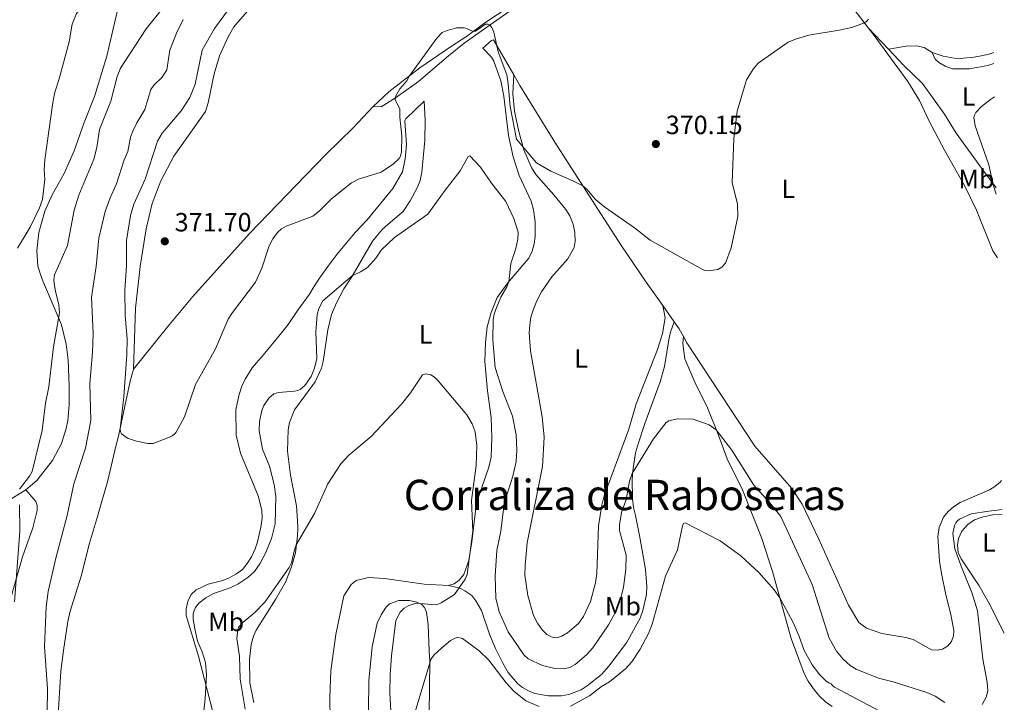
# Model space of a CAD drawing. Units: metres. Extents: x 625829 to 629319, y 4655531 to 4657906.
# Drawn here: x 628941 to 629314, y 4655795 to 4656054 of the extents above; entities that cross this region are included whole.
import ezdxf
from ezdxf.enums import TextEntityAlignment as Align

# ---------------------------------------------------------------- set-up
doc = ezdxf.new("R2010")
doc.units = ezdxf.units.M
doc.header["$MEASUREMENT"] = 0
for name, color, linetype, lineweight in [('Cota de punto acotado terreno', 7, 'Continuous', 0), ('Curva de nivel intermedia', 30, 'Continuous', 0), ('Etiqueta de uso rústico', 92, 'Continuous', 0), ('Línea de cambio de uso (parcela vista)', 92, 'Continuous', 0), ('Punto acotado terreno (símbolo)', 7, 'Continuous', 0), ('Texto de Área (paraje) menor', 7, 'Continuous', 0)]:
    doc.layers.add(name, color=color, linetype=linetype, lineweight=lineweight)
doc.styles.add('Style-Arial', font='arial.ttf')

# ---------------------------------------------------------------- blocks, each defined once
blk = doc.blocks.new('5PATER')
at = {"layer": 'Punto acotado terreno (símbolo)', "linetype": 'Continuous', "lineweight": 0}
h = blk.add_hatch(color=51, dxfattribs=at)
edge = h.paths.add_edge_path()
edge.add_ellipse((0, 0), major_axis=(-0.1095731443231308, -0.1110710700762829), ratio=0.9994222409660317, start_angle=0, end_angle=360)

msp = doc.modelspace()

# ---------------------------------------------------------------- linework, layer by layer
at = {"layer": 'Curva de nivel intermedia', "color": 30, "linetype": 'Continuous', "lineweight": 0, "flags": 128}
for points, elevation in [([(628940.28, 4655967.430000001), (628945.1600000017, 4655975.390000001), (628948.7300000011, 4655982.759999999), (628949.850000001, 4655985.899999999), (628950.7100000017, 4655993.67), (628950.4700000002, 4655997.220000001), (628950.7200000006, 4656000.949999999), (628953.7000000001, 4656022.739999999), (628954.5400000005, 4656026.649999999), (628956.2000000011, 4656031.720000001), (628959.9899999998, 4656045.730000001), (628961.0300000014, 4656052.430000001), (628962.7200000013, 4656056.470000001), (628964.9600000009, 4656059.32), (628967.9900000017, 4656062.430000001), (628970.75, 4656066.209999999), (628972.9800000007, 4656069.71), (628973.3499999995, 4656070.689999999)], 355.0000000000001), ([(628995.8300000011, 4656058.999999999), (628989.15, 4656050.63), (628979.4500000017, 4656035.679999999), (628978.1799999997, 4656032.609999998), (628975.7200000011, 4656023.249999999), (628971.4299999995, 4656012.480000001), (628970.3800000012, 4656005.609999999), (628969.3000000016, 4656001.189999998), (628963.6300000009, 4655987.560000001), (628961.8000000003, 4655981.829999999), (628959.25, 4655968.449999999), (628954.3900000007, 4655957.369999999), (628954.0599999998, 4655955.38), (628954.2000000007, 4655954.140000001), (628954.6900000002, 4655950.98), (628955.9800000021, 4655946.140000001), (628956.2300000002, 4655942.930000001), (628954.0199999998, 4655929.990000002), (628952.2200000003, 4655914.899999999), (628950.9400000018, 4655908.71), (628949.6500000021, 4655898.359999998), (628945.9100000004, 4655882.75), (628944.9000000001, 4655880.980000001), (628941.0399999999, 4655876.08)], 359.9999999999999), ([(629021.4100000004, 4656059.350000001), (629015.0300000012, 4656050.76), (629010.3100000005, 4656042.57), (629007.7500000012, 4656029.640000001), (629005.63, 4656024.57), (629002.38, 4656019.499999999), (628995.2300000018, 4656011.029999999), (628993.4800000017, 4656008.05), (628988.7900000003, 4655993.66), (628984.4600000005, 4655984.179999998), (628983.2100000011, 4655979.789999999), (628981.7200000002, 4655970.4), (628981.6100000007, 4655960.92), (628981.0900000001, 4655951.560000001), (628981.1000000011, 4655941.88), (628981.9000000014, 4655933.06), (628981.7500000015, 4655927.069999999), (628980.690000002, 4655911.230000001), (628979.2400000015, 4655898.759999999), (628979.3900000012, 4655897.779999999), (628979.750000001, 4655897.109999999), (628982.0600000002, 4655895.359999998), (628985.4500000008, 4655894.220000002), (628989.7699999991, 4655893.439999999), (628991.7800000008, 4655893.390000001), (628997.9900000001, 4655895.789999999), (628999.0300000017, 4655896.32), (628999.8400000009, 4655896.91), (629000.5200000004, 4655897.640000001), (629003.700000001, 4655903.52), (629007.7700000014, 4655915.769999999), (629015.4700000016, 4655929.309999999)], 370.0000000000001), ([(629003.1600000003, 4656054.109999998), (629000.5700000017, 4656048.970000001), (628998.0900000008, 4656042.579999999), (628996.9599999997, 4656035.029999998), (628995.1300000013, 4656032.279999999), (628992.0800000003, 4656029.269999999), (628990.9400000004, 4656027.609999998), (628988.6400000004, 4656020.009999998), (628985.5800000004, 4656014.99), (628984.0100000014, 4656011.77), (628983.2100000011, 4656009.560000001), (628982.1200000005, 4656004.140000001), (628980.7600000014, 4656000.989999999), (628977.8600000001, 4655991.82), (628975.4600000017, 4655986.57), (628973.6, 4655981.359999999), (628971.2400000017, 4655971.279999999), (628970.1599999999, 4655960.55), (628968.4200000009, 4655948.84), (628969.0800000003, 4655935.060000001), (628968.8000000009, 4655927.839999998), (628967.7200000014, 4655916.2), (628968.1200000015, 4655902.130000002), (628966.1600000013, 4655891.559999999), (628961.6700000007, 4655878.139999999), (628959.2099999997, 4655866.060000001), (628954.9200000004, 4655849.909999998), (628951.9400000009, 4655837.269999999), (628951.1900000023, 4655831.399999999), (628950.5400000017, 4655816.42), (628951.6799999995, 4655800.33), (628951.5699999998, 4655791.380000001)], 365.0000000000001), ([(629015.4700000016, 4655929.309999999), (629020.2400000015, 4655940.560000001), (629021.8300000007, 4655943.109999999), (629030.6200000015, 4655954.609999999), (629032.9200000016, 4655959.83), (629035.7500000013, 4655968.36), (629037.1799999997, 4655970.990000002), (629038.9600000011, 4655973.389999999), (629040.4299999995, 4655974.739999999), (629042.1700000007, 4655975.749999999), (629052.3499999997, 4655979.63), (629054.7000000011, 4655981.489999999), (629059.5100000014, 4655986.3), (629066.940000001, 4655992.29), (629069.6400000011, 4655993.600000001), (629078.2700000012, 4655996.310000001), (629082.9600000005, 4655999.489999999), (629085.0900000007, 4656001.480000001), (629085.6000000003, 4656002.350000001), (629085.9800000002, 4656003.939999999), (629086.120000001, 4656009.91), (629085.2600000005, 4656017.09), (629085.2699999996, 4656020.199999998), (629083.5300000005, 4656023.890000001), (629083.7499999995, 4656025.25), (629085.2400000005, 4656027.930000001), (629087.9900000021, 4656030.909999999), (629088.9100000006, 4656032.8), (629099.2700000008, 4656047.119999999), (629101.3700000017, 4656049.230000001), (629103.2000000001, 4656050.029999999), (629106.7800000008, 4656050.95), (629108.8000000014, 4656051.06), (629109.6500000008, 4656051.02), (629110.5899999996, 4656050.769999999), (629113.0900000008, 4656049.630000001), (629114.0200000006, 4656049.74), (629117.7700000012, 4656052.390000001), (629118.7000000011, 4656052.439999999), (629119.3700000016, 4656052.039999999), (629120.1400000006, 4656051.17), (629121.000000001, 4656049.329999999), (629122.5600000012, 4656041.910000001), (629125.8200000002, 4656033.24), (629126.4200000014, 4656029.82), (629127.0899999997, 4656021.180000001), (629129.5100000005, 4656008.759999999), (629137.1300000001, 4655999.810000001), (629142.6100000008, 4655996.619999999), (629150.880000001, 4655993.05), (629154.6800000009, 4655991.060000001), (629156.2099999997, 4655989.789999999), (629159.4700000008, 4655985.96), (629163.0000000001, 4655983), (629174.240000001, 4655975.109999998), (629180.1900000009, 4655970.480000001), (629200.3600000012, 4655959.300000001), (629201.3500000014, 4655958.95), (629202.3600000017, 4655958.84), (629205.8700000009, 4655959.359999998), (629207.3700000007, 4655960.26), (629208.7300000021, 4655961.819999999), (629210.9800000006, 4655967.570000002), (629213.4600000017, 4655979.449999998), (629213.3200000008, 4655984.189999999), (629211.2900000013, 4655992.33), (629211.9200000016, 4656008.939999999), (629213.2200000002, 4656019.430000001), (629216.7100000017, 4656031.32), (629219.280000002, 4656035.369999998), (629221.22, 4656037.65), (629232.5800000014, 4656045.61), (629235.3500000007, 4656046.770000001), (629240.3700000009, 4656048.259999999), (629251.8700000009, 4656050.109999999), (629256.7300000002, 4656051.189999999), (629261.4700000011, 4656052.949999998), (629262.3200000004, 4656053.509999999), (629263.010000001, 4656054.230000001)], 370.0000000000001), ([(629311.4500000019, 4655987.869999998), (629310.35, 4655991.109999999), (629308.6400000001, 4655999.069999999), (629303.3899999997, 4656013.849999998), (629302.88, 4656016.990000002), (629303.1600000017, 4656017.949999999), (629303.7400000006, 4656018.890000001), (629305.8700000007, 4656021.170000001), (629309.2300000002, 4656023.890000001), (629310.7700000004, 4656024.779999998)], 365.0000000000001), ([(629010.7999999999, 4655790.8), (629011.4900000007, 4655796.74), (629011.9800000001, 4655805.67), (629011.5700000012, 4655810.33), (629010.3600000018, 4655814.439999999), (629008.5300000012, 4655818.489999998), (629007.5299999999, 4655823.130000001), (629006.9300000009, 4655826.789999999), (629006.9900000012, 4655828.819999999), (629007.3300000011, 4655830.020000001), (629007.8600000007, 4655831.17), (629009.1300000002, 4655832.789999999), (629011.7499999999, 4655834.869999998), (629014.6700000013, 4655836.449999998), (629020.9900000002, 4655838.61), (629023.8900000014, 4655839.989999999), (629027.7000000002, 4655842.52), (629030.1800000012, 4655844.88), (629032.2599999999, 4655847.79), (629034.4800000017, 4655852.079999999), (629036.6299999997, 4655857.34), (629037.9999999999, 4655862.939999999), (629038.2700000004, 4655873.32), (629037.6800000003, 4655877.779999999), (629035.8899999999, 4655884.76), (629033.2700000004, 4655891.26), (629032.0000000007, 4655898.180000001), (629032.1000000013, 4655901.609999998), (629032.9800000018, 4655905.869999999), (629033.7599999999, 4655907.829999999), (629035.6500000008, 4655910.609999999), (629037.5700000008, 4655912.189999999), (629039.2900000019, 4655912.76), (629045.4100000019, 4655913.259999998), (629046.4900000015, 4655913.49), (629047.5500000007, 4655913.92), (629049.2500000017, 4655915.33), (629051.6500000001, 4655918.759999999), (629053.0100000014, 4655922), (629053.7900000014, 4655925.67), (629053.4500000017, 4655935.749999999), (629054.0000000015, 4655942.34), (629054.5300000013, 4655944.630000001), (629056.1300000016, 4655947.539999999), (629067.2000000003, 4655956.960000001), (629070.3899999999, 4655958.449999999), (629073.0000000006, 4655960.13), (629076.2400000016, 4655963.65), (629078.26, 4655966.750000001), (629083.3400000005, 4655971.509999999), (629095.9699999993, 4655980.369999999), (629102.4300000012, 4655989.409999998), (629108.1500000011, 4655996.74), (629111.2699999991, 4656002.25), (629111.8100000002, 4656002.449999998), (629115.8700000013, 4655998.210000001), (629119.9999999999, 4655992.09), (629125.4400000002, 4655985.15), (629128.5700000017, 4655978.67), (629130.2000000011, 4655973.489999999), (629130, 4655970.869999998), (629129.230000001, 4655967.31), (629127.3600000002, 4655961.619999998), (629126.5700000012, 4655954.67), (629125.9000000006, 4655952.779999998), (629123.6299999997, 4655948.829999999), (629121.7900000003, 4655944.550000001), (629121.0400000013, 4655942.480000001), (629120.7000000017, 4655940.449999999), (629120.5400000006, 4655932.74), (629121.4600000017, 4655922.239999999), (629124.3000000003, 4655913.150000001), (629127.9600000015, 4655903.810000001), (629129.420000001, 4655896.720000001), (629129.7000000004, 4655890.84), (629129.3800000009, 4655886.57), (629128.1900000017, 4655881.009999999), (629125.4700000016, 4655872.660000001), (629124.7500000017, 4655869.529999999), (629123.6299999997, 4655860.119999999), (629122.1000000008, 4655852.819999999), (629121.4200000013, 4655843.099999998), (629121.7099999996, 4655834.789999999), (629122.9099999999, 4655829.550000001), (629126.4000000014, 4655821.949999999), (629132.3800000004, 4655813.189999999), (629133.9600000007, 4655811.77), (629139.4200000013, 4655809.249999999), (629144.1300000007, 4655808.029999998), (629147.5700000006, 4655807.99), (629149.7300000021, 4655808.439999999), (629151.7400000015, 4655809.550000001), (629156.1300000015, 4655813.259999999), (629158.540000001, 4655815.869999999)], 365.0000000000001), ([(629044.1900000013, 4655848.140000001), (629045.3300000012, 4655853.09), (629046.0599999999, 4655854.940000001), (629052.9700000011, 4655866.84), (629058.0400000005, 4655878.119999999), (629062.9199999999, 4655885.71), (629065.9599999997, 4655888.949999998), (629074.4500000012, 4655896.069999999), (629085.9800000002, 4655908.249999999), (629089.38, 4655912.63), (629093.940000002, 4655919.449999999), (629095.1700000013, 4655919.84), (629097.0900000014, 4655919.369999999), (629098.39, 4655918.550000001), (629099.8400000007, 4655917.099999999), (629110.7000000014, 4655904.310000001), (629112.6799999995, 4655900.830000001), (629113.890000001, 4655897.769999999), (629114.5200000014, 4655892.67), (629114.1900000006, 4655884.980000001), (629112.4699999995, 4655871.710000001), (629113.0100000004, 4655860.15), (629110.7999999997, 4655843.739999999), (629110.0199999998, 4655841.909999999), (629105.9800000007, 4655836.08), (629100.9400000004, 4655833), (629099.8699999996, 4655832.480000001), (629098.8700000006, 4655832.239999999), (629091.6700000011, 4655832.789999999), (629088.7200000007, 4655831.989999999), (629086.9400000013, 4655830.939999999), (629085.4700000007, 4655829.430000001), (629083.7600000007, 4655826.320000002), (629082.0900000011, 4655812.930000001), (629081.5999999995, 4655805.609999999), (629081.5500000002, 4655798.83), (629081.8800000009, 4655791.939999999)], 359.9999999999999), ([(629158.540000001, 4655815.869999999), (629164.3600000015, 4655824.66), (629166.9299999997, 4655829.180000001), (629169.0199999996, 4655834.189999999), (629170.1300000004, 4655838.960000001), (629170.9999999999, 4655845.559999999), (629171.1100000016, 4655851.08), (629168.6300000006, 4655860.42), (629168.5900000003, 4655862.600000001), (629169.3500000003, 4655867.180000001), (629171.1500000019, 4655872.189999999), (629172.4300000004, 4655879.119999998), (629173.3800000004, 4655881.949999998), (629181.4300000014, 4655895.12), (629186.2800000019, 4655901.409999999), (629187.2600000009, 4655902.009999999), (629190.4300000003, 4655902.789999999), (629196.5599999991, 4655902.599999999), (629202.6299999999, 4655900.439999999), (629205.2100000017, 4655898.570000002), (629211.1799999995, 4655890.84), (629219.4600000008, 4655877.599999998), (629225.5400000005, 4655870.939999999), (629229.7400000005, 4655865.680000001), (629241.7000000009, 4655839.910000001), (629248.1300000015, 4655819.529999998), (629250.8400000005, 4655814.609999998), (629253.3500000006, 4655811.59), (629256.0300000006, 4655809.220000001), (629258.2700000004, 4655807.859999998), (629266.7900000007, 4655804.439999999), (629272.3300000018, 4655803.07), (629285.1100000005, 4655799.019999998), (629288.2700000008, 4655797.539999999), (629291.9700000001, 4655795.119999997)], 365.0000000000001), ([(628941.1600000006, 4655870.140000001), (628941.2200000011, 4655859.970000001), (628939.1500000012, 4655833.399999999)], 359.9999999999999), ([(629306.1100000021, 4655794.460000001), (629307.6600000011, 4655797.160000001), (629308.230000001, 4655799.539999999), (629307.9400000004, 4655802.859999998), (629306.3700000015, 4655811.56), (629304.3200000017, 4655829.96), (629302.1600000003, 4655836.939999998), (629298.4600000011, 4655845.81), (629295.79, 4655853.489999999), (629295.03, 4655859.29), (629295.6200000001, 4655862.23), (629296.1500000021, 4655863.26), (629296.7500000012, 4655864.070000002), (629297.4800000021, 4655864.75), (629301.9500000002, 4655866.689999999), (629308.6500000014, 4655867.770000001), (629313.6300000013, 4655868.310000001)], 365.0000000000001), ([(629149.9500000011, 4655793.83), (629157.2300000011, 4655797.689999999), (629161.7400000017, 4655801.230000001), (629164.7700000004, 4655803.039999999), (629170.8099999998, 4655807.979999999), (629173.290000001, 4655810.63), (629176.3900000011, 4655815.46), (629179.5899999996, 4655821.399999999), (629181, 4655824.899999999), (629185.9900000012, 4655843.069999999), (629190.550000001, 4655853.099999999), (629192.5100000012, 4655862.109999998), (629192.9000000001, 4655863.009999999), (629193.5400000017, 4655863.3), (629206.7000000002, 4655856.480000001), (629214.6500000008, 4655850.83), (629221.3600000007, 4655844.5), (629227.2300000003, 4655837.939999999), (629229.4400000009, 4655834.859999999), (629234.3000000002, 4655825.76), (629236.6100000015, 4655820.55), (629238.6000000007, 4655814.890000001), (629241.6200000005, 4655809.419999998), (629244.5100000005, 4655805.71), (629247.0000000005, 4655803.279999998), (629247.9400000015, 4655802.61), (629248.8800000002, 4655802.189999999), (629249.3099999994, 4655801.609999998), (629250.1100000018, 4655801.01), (629269.4500000007, 4655790.779999999)], 359.9999999999999), ([(629026.6699999997, 4655792.619999999), (629024.8200000012, 4655804), (629024.4800000016, 4655812.680000001), (629023.5600000008, 4655819.45), (629023.8700000013, 4655822.900000001), (629024.2400000001, 4655823.819999999), (629025.7900000013, 4655825.539999999), (629030.2700000006, 4655829.300000001), (629034.1200000019, 4655833.199999998), (629043.3399999997, 4655846.359999999), (629044.1900000013, 4655848.140000001)], 359.9999999999999), ([(629089.1800000012, 4655785.31), (629097.0500000011, 4655811.42), (629098.2200000001, 4655813.06), (629101.230000001, 4655815.960000001), (629104.4899999998, 4655818.640000001), (629106.3000000003, 4655819.59), (629107.0700000015, 4655819.759999999), (629108.0400000014, 4655819.73), (629109.0300000017, 4655819.439999999), (629115.4400000023, 4655814.759999998), (629119.0000000006, 4655811.24), (629125.5899999999, 4655802.639999999), (629128.4700000011, 4655799.470000001), (629133.1200000002, 4655795.84), (629138.1000000002, 4655793.609999999)], 359.9999999999999)]:
    msp.add_lwpolyline(points, dxfattribs=dict(at, elevation=elevation))
at = {"layer": 'Línea de cambio de uso (parcela vista)', "color": 92, "linetype": 'Continuous', "lineweight": 0, "extrusion": (0.05426201730475003, -0.05727657380639339, 0.9968826548651651), "elevation": -232168.7577237641, "flags": 128}
msp.add_lwpolyline([(3658989.293029402, 2938130.811567066), (3658989.293029402, 2938141.838393445)], dxfattribs=at)
at = {"layer": 'Línea de cambio de uso (parcela vista)', "color": 92, "linetype": 'Continuous', "lineweight": 0, "extrusion": (0.0297460833997439, -0.042317753755446, 0.9986612930515877), "elevation": -177944.4078997739, "flags": 128}
msp.add_lwpolyline([(3192215.274495027, 3442637.011372848), (3192215.274495028, 3442644.551041277)], dxfattribs=at)
at = {"layer": 'Línea de cambio de uso (parcela vista)', "color": 92, "linetype": 'Continuous', "lineweight": 0, "extrusion": (0.04602849864157373, -0.03174379236659758, 0.9984356308540823), "elevation": -118468.044534839, "flags": 128}
msp.add_lwpolyline([(4190037.851795713, 2122063.302995801), (4190039.329604588, 2122066.343420265), (4190040.455135164, 2122069.383844729)], dxfattribs=at)
at = {"layer": 'Línea de cambio de uso (parcela vista)', "color": 92, "linetype": 'Continuous', "lineweight": 0}
for points in [[(629234.3600000005, 4656110.210000001, 370.2599999999948), (629226.5499999998, 4656107.17, 370.4700000000012), (629222.9400000004, 4656105.59, 370.5200000000041), (629167.4500000002, 4656081.350000001, 371.2899999999936), (629153.6200000001, 4656074.5, 371.4199999999983), (629139.9199999999, 4656067.34, 371.3399999999965), (629127.1699999999, 4656059.230000001, 371.25), (629117.4900000002, 4656052.880000001, 370.6000000000058), (629110.5300000003, 4656047.74, 369.6499999999942), (629104.9500000002, 4656043.99, 369.1699999999983), (629092.8600000005, 4656035.850000001, 369.6100000000006), (629081.1399999997, 4656026.789999999, 370.7700000000041), (629075.2000000002, 4656021.230000001, 371.2899999999936)], [(629075.2000000002, 4656021.230000001, 371.2899999999936), (629078.2400000002, 4656021.09, 370.8800000000047), (629083.6600000003, 4656024.42, 369.9799999999959), (629092.3300000001, 4656030.619999999, 368.4900000000052), (629103.7400000002, 4656040.449999999, 368.179999999993), (629109.75, 4656045.220000001, 368.3500000000058), (629120.8600000005, 4656053.09, 370.25), (629130.1299999999, 4656059.640000001, 370.9499999999971), (629138.1299999999, 4656064.689999999, 371.1900000000023), (629151.3499999996, 4656072.01, 371.1900000000023), (629163.5099999999, 4656077.9, 371.0500000000029), (629194.7999999998, 4656090.930000001, 370.5299999999988), (629224.1799999997, 4656103.52, 370.5599999999977)], [(629224.1799999997, 4656103.52, 370.5599999999977), (629232.75, 4656091, 370.8099999999977), (629244.6100000005, 4656074.890000001, 370.4199999999983), (629263.0199999996, 4656050.939999999, 369.9600000000065)], [(628978.54, 4656058.74, 356.679999999993), (628975.6900000004, 4656046.83, 357.6699999999983), (628974.2300000006, 4656040.26, 357.8899999999995), (628969.5099999999, 4656024.91, 357.6300000000047), (628965.6100000005, 4656015.100000001, 357.3300000000018), (628961.8099999997, 4656004.41, 356.7200000000012), (628958.0800000001, 4655995.76, 356.1999999999971), (628953.5300000003, 4655987.680000001, 356.070000000007), (628950.6699999999, 4655981.449999999, 355.6399999999995), (628948.4500000002, 4655973.42, 355.6000000000058), (628947.7100000001, 4655966.460000001, 355.9900000000052), (628948.0099999999, 4655960.57, 356.679999999993), (628949.5199999996, 4655955.960000001, 357.5899999999965), (628957.0499999998, 4655938.33, 360.3999999999942), (628958.8499999996, 4655931.039999999, 360.7799999999988), (628959.5300000003, 4655925.02, 361.0899999999965), (628959.9900000002, 4655915.24, 361.2200000000012), (628959.8899999997, 4655908.08, 361.6499999999942), (628959.3899999997, 4655902.050000001, 361.5599999999977), (628958.8399999999, 4655899.130000001, 361.5599999999977), (628957.0700000003, 4655893.4, 361.3000000000029), (628953.5800000001, 4655886.930000001, 361.0399999999936), (628947.6100000005, 4655879.32, 360.6499999999942), (628943.5599999997, 4655875.850000001, 360.4400000000023)], [(628984.3099999997, 4655921.630000001, 370.6000000000058), (628985.0700000003, 4655944.75, 371.5500000000029), (628986.8300000001, 4655960.449999999, 371.8500000000058), (628989.1799999997, 4655974.83, 371.9799999999959), (628991.3700000001, 4655984.42, 372.1600000000035), (628994.7300000006, 4655993.050000001, 372.2400000000052), (628999.6100000005, 4656002.4, 372.2899999999936), (629011.6699999999, 4656019.33, 372.3699999999953), (629012.6900000004, 4656022.609999999, 372.4600000000065), (629014.9500000002, 4656033.57, 372.6300000000047), (629016.9299999997, 4656040.33, 372.6300000000047), (629020.1600000003, 4656047.65, 372.7200000000012), (629022.3099999997, 4656051.42, 372.6300000000047), (629030.25, 4656060.350000001, 372.5500000000029)], [(629263.0199999996, 4656050.939999999, 369.9600000000065), (629265.1600000003, 4656048.15, 369.9100000000035), (629277.9600000001, 4656030.680000001, 369.5599999999977), (629282.3600000005, 4656023.480000001, 369.3899999999995), (629286, 4656015.66, 369.2200000000012), (629291.7699999996, 4656004.65, 369.179999999993), (629299.3600000005, 4655991.199999999, 369.1100000000006), (629303.9299999997, 4655981.850000001, 368.8699999999953), (629310.1500000004, 4655966.49, 368.320000000007), (629311.8899999997, 4655963.83, 368.3999999999942)], [(629128.5099999999, 4656033.130000001, 370.4199999999983), (629120.8600000005, 4656046.460000001, 369.9400000000023), (629120.0499999998, 4656046.189999999, 370.0099999999948), (629116.8300000001, 4656043.300000001, 369.2200000000012), (629120.0999999996, 4656039.930000001, 369.1100000000006), (629120.9900000002, 4656038.33, 369.1100000000006), (629123.6100000005, 4656030.930000001, 368.8300000000018), (629124.75, 4656025.100000001, 368.7299999999959), (629126.5599999997, 4656010.16, 368.0099999999948), (629128.3200000003, 4656002.119999999, 367.7299999999959), (629130.5800000001, 4655995.050000001, 367.3800000000047), (629135.0899999999, 4655985.25, 366.9700000000012), (629135.9400000004, 4655981.99, 366.7599999999948), (629136.5899999999, 4655977.49, 366.2799999999988), (629136.5599999997, 4655971.92, 365.8600000000006), (629136.25, 4655969.07, 365.5200000000041), (629135.5, 4655966.33, 365.4499999999971), (629134.1600000003, 4655963.699999999, 365.4499999999971), (629128.2199999997, 4655956.710000001, 365.3399999999965), (629126.2300000006, 4655954.25, 364.929999999993), (629122.2599999999, 4655948.699999999, 364.6900000000023), (629119.9500000002, 4655943.060000001, 364.3399999999965), (629118.4400000004, 4655937.630000001, 364.0299999999988), (629117.7699999996, 4655931.640000001, 363.3399999999965), (629117.5, 4655924.52, 363.0299999999988), (629118.4900000002, 4655913.4, 362.1300000000047), (629119.8700000001, 4655903.26, 361.4700000000012), (629120.1299999999, 4655895.67, 361.0599999999977), (629119.8799999999, 4655888.210000001, 360.570000000007), (629119.0700000003, 4655884.369999999, 360.570000000007), (629115.0999999996, 4655873.07, 360.0500000000029), (629114.0700000003, 4655868.83, 360.0500000000029), (629112.5899999999, 4655856.100000001, 359.9799999999959), (629111.4900000002, 4655849.02, 359.6000000000058), (629109.54, 4655843.75, 359.6399999999995), (629107.7800000003, 4655841.619999999, 359.6000000000058), (629105.9400000004, 4655840.109999999, 359.5399999999936), (629103.7300000006, 4655839.49, 359.4700000000012)], [(629287.0800000001, 4656041.619999999, 368.8500000000058), (629284.1600000003, 4656043.52, 368.9900000000052), (629281.1699999999, 4656044.119999999, 368.9900000000052), (629277.2300000006, 4656044.100000001, 368.9900000000052), (629270.5800000001, 4656042.960000001, 369.0899999999965)], [(629311.4000000004, 4655990.390000001, 364.8000000000029), (629306.54, 4655996.720000001, 365.5200000000041), (629296.2300000006, 4656011.029999999, 366.2100000000065), (629291.7599999999, 4656018.300000001, 366.4799999999959), (629283.5300000003, 4656029.84, 367.2799999999988), (629276.4500000002, 4656036.76, 368.4199999999983), (629270.5800000001, 4656042.960000001, 369.0899999999965)], [(629287.0800000001, 4656041.619999999, 368.8500000000058), (629291.3700000001, 4656040.300000001, 368.820000000007), (629295.5300000003, 4656039.550000001, 368.7899999999936), (629297.7699999996, 4656039.41, 368.7899999999936), (629302.9500000002, 4656039.82, 368.6499999999942), (629305.1399999997, 4656040.199999999, 368.3399999999965), (629308.6399999997, 4656040.960000001, 368.3399999999965), (629310.4600000001, 4656041.640000001, 368.2799999999988)], [(629310.54, 4656037.539999999, 366.5299999999988), (629308.2000000002, 4656036.730000001, 366.5399999999936), (629301.25, 4656035.4, 366.75), (629294.8799999999, 4656035.5, 366.8800000000047), (629292.0899999999, 4656036.430000001, 366.9900000000052), (629289.6600000003, 4656037.82, 367.5399999999936), (629288.2699999996, 4656039.17, 367.6100000000006), (629287.5800000001, 4656040.49, 367.7100000000065), (629287.0800000001, 4656041.619999999, 368.8500000000058)], [(629185, 4655945.680000001, 369.4600000000065), (629185.9600000001, 4655941.100000001, 369.25), (629184.9500000002, 4655935.09, 369.1499999999942), (629183.0300000003, 4655929.060000001, 368.9700000000012), (629174.9100000003, 4655908.369999999, 368.5200000000041), (629172.0999999996, 4655898.850000001, 368.3899999999995), (629162.7800000003, 4655873.51, 368.070000000007), (629161.8499999996, 4655869.99, 368.070000000007), (629160.6500000004, 4655862.16, 368.320000000007), (629159.9500000002, 4655844.09, 368.5899999999965), (629159.5, 4655840.550000001, 368.6600000000035), (629157.5700000003, 4655833.51, 368.6600000000035), (629154.9400000004, 4655827.76, 368.8399999999965), (629153.0499999998, 4655825.109999999, 368.8000000000029), (629148.9000000004, 4655821.539999999, 369.0099999999948), (629146.7699999996, 4655820.359999999, 369.1100000000006), (629144.8700000001, 4655819.730000001, 369.1100000000006), (629143.1100000005, 4655819.949999999, 369.1499999999942), (629141.0499999998, 4655820.949999999, 369.2200000000012), (629139.2699999996, 4655822.730000001, 369.2799999999988), (629137.5599999997, 4655825.300000001, 369.3899999999995), (629136.0300000003, 4655828.15, 369.4900000000052), (629133.8300000001, 4655835.689999999, 369.4600000000065), (629132.75, 4655843.5, 369.4600000000065), (629132.8700000001, 4655847.300000001, 369.5299999999988), (629133.5499999998, 4655855.779999999, 369.3899999999995), (629139.3700000001, 4655884.710000001, 369.0399999999936), (629140.04, 4655895.82, 368.9400000000023), (629139.2300000006, 4655903.480000001, 369.1100000000006), (629134.8600000005, 4655928.57, 370.320000000007), (629134.3899999997, 4655935.34, 370.429999999993), (629134.6399999997, 4655938.41, 370.3600000000006), (629135.0300000003, 4655941.33, 370.429999999993), (629135.9299999997, 4655944.300000001, 370.3899999999995), (629137.2300000006, 4655947.529999999, 370.320000000007), (629139.0499999998, 4655950.9, 370.179999999993), (629142.8899999997, 4655956.560000001, 370.0500000000029), (629149, 4655963.430000001, 369.6999999999971), (629151.3499999996, 4655967.720000001, 369.6000000000058), (629151.7400000002, 4655970.02, 369.4199999999983), (629151.6900000004, 4655973.449999999, 369.25), (629151.0800000001, 4655976.59, 369.2200000000012), (629149.7400000002, 4655979.699999999, 369.2200000000012), (629148.2300000006, 4655982.16, 369.1100000000006), (629143.7300000006, 4655987.74, 369.2200000000012), (629136.9000000004, 4655995.439999999, 369.8699999999953), (629135.2599999999, 4655998.08, 369.8699999999953), (629132.3600000005, 4656004.76, 369.9799999999959), (629130.3700000001, 4656011.680000001, 370.179999999993), (629128.8399999999, 4656019.4, 370.2899999999936), (629128.1900000004, 4656026, 370.6300000000047), (629128.5099999999, 4656033.130000001, 370.4199999999983)], [(629185, 4655945.680000001, 369.4600000000065), (629178.6799999997, 4655954.5, 369.4199999999983), (629169.3399999999, 4655968.310000001, 369.8000000000029), (629160.3499999996, 4655982.24, 369.6999999999971), (629144.0199999996, 4656007.66, 370.5599999999977), (629130.8300000001, 4656029.100000001, 370.5599999999977), (629128.5099999999, 4656033.130000001, 370.4199999999983)], [(629075.2000000002, 4656021.230000001, 371.2899999999936), (629067.6100000005, 4656013.08, 371.1199999999953), (629057.1900000004, 4656002.92, 371.0299999999988), (629045.9699999997, 4655991.350000001, 371.0299999999988), (629028.2699999996, 4655973.029999999, 370.429999999993), (629006.8799999999, 4655949.100000001, 370.6399999999995), (628997.3700000001, 4655937.789999999, 370.7700000000041), (628984.3099999997, 4655921.630000001, 370.6000000000058)], [(629029.9800000006, 4655795.109999999, 358.2400000000052), (629028.4800000006, 4655802.630000001, 358.4100000000035), (629028.3499999996, 4655811.529999999, 358.3800000000047), (629028.9600000001, 4655817.140000001, 358.1999999999971), (629029.7699999996, 4655820.279999999, 358.2400000000052), (629030.8200000003, 4655822.550000001, 358.3099999999977), (629038.2000000002, 4655834.24, 358.8600000000006), (629041.9400000004, 4655840.810000001, 359.2100000000065), (629044.1900000004, 4655846.59, 359.3500000000058), (629045.79, 4655851.91, 359.8600000000006), (629046.4800000006, 4655858.350000001, 360.1399999999995), (629046.5899999999, 4655861.350000001, 360.5599999999977), (629046.4800000006, 4655864.09, 360.9700000000012), (629046.1299999999, 4655869.75, 361.179999999993), (629043.8200000003, 4655881.390000001, 361.7299999999959), (629042.6900000004, 4655890.470000001, 362.0800000000018), (629042.9400000004, 4655898.560000001, 362.1499999999942), (629043.5300000003, 4655901.300000001, 362.25), (629045.4199999999, 4655906.16, 362.3500000000058), (629053.2300000006, 4655916.82, 363.1100000000006), (629055.6299999999, 4655921.970000001, 363.2899999999936), (629056.2699999996, 4655924.5, 363.320000000007), (629058.0199999996, 4655936.49, 363.6300000000047), (629059.4400000004, 4655942.34, 363.6300000000047), (629061.3499999996, 4655946.75, 363.6699999999983), (629064.1299999999, 4655951.980000001, 364.1499999999942), (629067.1500000004, 4655956.539999999, 364.9499999999971), (629070.7800000003, 4655962.949999999, 365.4600000000065), (629074.9699999997, 4655970.119999999, 365.3999999999942), (629078.7199999997, 4655974.680000001, 365.3999999999942), (629082.6200000001, 4655978.130000001, 365.429999999993), (629086.5499999998, 4655981.33, 365.8099999999977), (629089.2699999996, 4655985.449999999, 365.9799999999959), (629091.9400000004, 4655990.619999999, 366.2899999999936), (629092.9600000001, 4655993.130000001, 366.5), (629093.6600000003, 4655996.25, 366.6699999999983), (629094.7300000006, 4656008.310000001, 367.2299999999959), (629094.9299999997, 4656016.050000001, 367.4700000000012), (629094.4699999997, 4656023.17, 367.6100000000006), (629087.5800000001, 4656016.51, 369.3399999999965), (629087.1600000003, 4656015.800000001, 369.679999999993), (629087.7999999998, 4656006.810000001, 370.1000000000058), (629087.3300000001, 4656001.33, 369.9199999999983), (629086.3300000001, 4655996.359999999, 369.7200000000012), (629082.7100000001, 4655990.060000001, 369.1300000000047), (629072.8899999997, 4655978.140000001, 368.1600000000035), (629068.5199999996, 4655973.539999999, 368.5099999999948), (629065.0300000003, 4655969.42, 369.0299999999988), (629061.4000000004, 4655965.060000001, 368.679999999993), (629058.0300000003, 4655960.550000001, 368.0599999999977), (629055.1399999997, 4655956.430000001, 366.9499999999971), (629052.7100000001, 4655952.77, 366.6100000000006), (629051.0899999999, 4655949.980000001, 366.6100000000006), (629046.6500000004, 4655944, 367.4400000000023), (629042.9900000002, 4655938.5, 368.4700000000012), (629039.9699999997, 4655934.66, 368.75), (629033.54, 4655926.84, 368.0899999999965), (629029.29, 4655922.02, 368.0899999999965), (629026.6299999999, 4655917.82, 368.1300000000047), (629025.4000000004, 4655915.119999999, 368.3000000000029), (629024.4100000003, 4655911.980000001, 368.3000000000029), (629023.0999999996, 4655906.300000001, 368.3000000000029), (629023.2199999997, 4655896.5, 368.5099999999948), (629024.8700000001, 4655889.699999999, 368.5099999999948), (629031.5700000003, 4655873.560000001, 367.8500000000058), (629033, 4655868.060000001, 367.3999999999942), (629033.0999999996, 4655865.109999999, 367.3000000000029), (629032.6200000001, 4655861.640000001, 367.0500000000029), (629031.3600000005, 4655856.130000001, 366.4700000000012), (629030.5, 4655853.470000001, 366.1900000000023), (629029.0700000003, 4655850.390000001, 366.1199999999953), (629027.4299999997, 4655847.84, 365.7799999999988), (629025.6299999999, 4655845.640000001, 365.7799999999988), (629023.3300000001, 4655843.92, 365.8399999999965), (629020.5899999999, 4655842.390000001, 365.8399999999965), (629018.1600000003, 4655841.430000001, 365.8399999999965), (629012.6500000004, 4655840.039999999, 365.8399999999965), (629008.0499999998, 4655837.869999999, 365.8800000000047), (629006.2400000002, 4655836.119999999, 365.9100000000035), (629004.9000000004, 4655833.449999999, 365.9100000000035), (629004.25, 4655830.75, 365.8399999999965), (629004.2599999999, 4655828.189999999, 365.8099999999977), (629008.9600000001, 4655812.800000001, 365.5299999999988), (629014.5, 4655791.180000001, 364.5)], [(629103.7300000006, 4655839.49, 359.4700000000012), (629108.0800000001, 4655838.49, 360.0500000000029), (629109.9699999997, 4655837.529999999, 360.3000000000029), (629112.6500000004, 4655835.74, 360.7799999999988), (629114.1799999997, 4655833.76, 361.0899999999965), (629116.2199999997, 4655830.100000001, 361.4400000000023), (629119.3200000003, 4655821.130000001, 361.5099999999948), (629121.5800000001, 4655815.59, 361.3999999999942), (629124.3300000001, 4655810.050000001, 361.2299999999959), (629126.3700000001, 4655806.5, 360.8800000000047), (629129.9199999999, 4655802.41, 360.7100000000065), (629131.75, 4655800.869999999, 360.570000000007), (629134.0999999996, 4655799.550000001, 360.5399999999936), (629136.4500000002, 4655798.640000001, 360.3999999999942), (629141.6699999999, 4655797.730000001, 360.3300000000018), (629146.6200000001, 4655797.74, 360.3699999999953), (629149.3700000001, 4655798.189999999, 360.3699999999953), (629154.0599999997, 4655799.970000001, 360.3699999999953), (629156.3799999999, 4655801.449999999, 360.3699999999953), (629161.7100000001, 4655805.84, 360.3699999999953), (629164.5999999996, 4655808.99, 360.429999999993), (629171.2199999997, 4655817.84, 360.5399999999936), (629176.4400000004, 4655827.140000001, 360.8800000000047), (629177.4400000004, 4655830, 360.9499999999971), (629178.8499999996, 4655836.130000001, 361.2299999999959), (629178.9900000002, 4655839.100000001, 361.4700000000012), (629178.5099999999, 4655845.630000001, 361.7100000000065), (629177.0199999996, 4655853.59, 362.5399999999936), (629176.1799999997, 4655858.51, 362.5800000000018), (629174.6399999997, 4655866.02, 363.4100000000035), (629173.9600000001, 4655869.07, 364.0299999999988), (629173.5300000003, 4655872.449999999, 364.0599999999977), (629173.3899999997, 4655879.689999999, 364.5500000000029), (629173.5899999999, 4655883.07, 365.1399999999995), (629174.6799999997, 4655889.9, 365.4499999999971), (629175.79, 4655893.59, 365.4499999999971), (629178.1500000004, 4655901.02, 365.6900000000023), (629184.0300000003, 4655916.76, 366.3500000000058), (629185.7000000002, 4655922.600000001, 366.6199999999953), (629187.4299999997, 4655933.42, 368.0099999999948), (629187.9500000002, 4655935.640000001, 368.1100000000006), (629189.3300000001, 4655939.52, 369.070000000007)], [(629192.8499999996, 4655933.930000001, 368.7299999999959), (629192.6200000001, 4655931.350000001, 368.1100000000006), (629193.3799999999, 4655925.529999999, 367.5899999999965), (629197.1399999997, 4655916.699999999, 367.1100000000006), (629201.9699999997, 4655906.949999999, 366.0299999999988), (629206.1799999997, 4655896.5, 364.7899999999936), (629209.3499999996, 4655887.59, 364.3399999999965), (629215.2199999997, 4655875.789999999, 363.0599999999977), (629222.5999999996, 4655857.300000001, 362.2299999999959), (629226.6500000004, 4655844.890000001, 360.7100000000065), (629233.7300000006, 4655819.49, 358.9100000000035), (629238.5599999997, 4655806.210000001, 357.9799999999959), (629240.0899999999, 4655803.300000001, 357.9100000000035), (629242.1600000003, 4655800.32, 357.7400000000052), (629244.4100000003, 4655797.550000001, 357.7400000000052), (629246.7000000002, 4655795.369999999, 357.6999999999971), (629249.1699999999, 4655793.619999999, 357.6699999999983)], [(629313.4299999997, 4655879.34, 368.2200000000012), (629312.9600000001, 4655878.76, 368.2100000000065), (629310.9500000002, 4655877.130000001, 368.179999999993), (629308.9100000003, 4655875.810000001, 368.070000000007), (629297.7800000003, 4655871.01, 367.5200000000041), (629295.2100000001, 4655869.4, 367.4900000000052), (629293.1500000004, 4655867.560000001, 367.3800000000047), (629291.4900000002, 4655865.390000001, 367.3800000000047), (629289.7400000002, 4655861.5, 367.4199999999983), (629289.2999999998, 4655858.060000001, 367.6600000000035), (629289.9000000004, 4655848.82, 367.8699999999953), (629290.7100000001, 4655844.039999999, 368.2100000000065), (629292.3300000001, 4655836.01, 368.179999999993), (629294.2199999997, 4655828.539999999, 368.3500000000058), (629295.3099999997, 4655822.5, 368.2799999999988), (629295.1799999997, 4655820.4, 368.179999999993), (629294.4600000001, 4655818.359999999, 368.2100000000065), (629292.9900000002, 4655816.560000001, 368.1399999999995), (629291.0300000003, 4655815.41, 367.9700000000012), (629289.0999999996, 4655814.980000001, 367.9700000000012), (629286.9000000004, 4655815.189999999, 367.7299999999959), (629279.8899999997, 4655819.09, 367.6900000000023), (629277.1200000001, 4655819.850000001, 367.6600000000035), (629268.0199999996, 4655821.32, 367.8999999999942), (629262.2000000002, 4655823.300000001, 368.070000000007), (629259.3600000005, 4655825.51, 368.1100000000006), (629255.4500000002, 4655832.029999999, 368.25), (629244, 4655857.359999999, 368.4499999999971), (629237.9100000003, 4655870.390000001, 368.070000000007), (629233.9699999997, 4655876.289999999, 368.0399999999936), (629219.9299999997, 4655892.4, 368.7299999999959), (629194.1600000003, 4655931.609999999, 368.5899999999965), (629192.8499999996, 4655933.930000001, 368.7299999999959)], [(628961.0999999996, 4655763.810000001, 365.1199999999953), (628958.6100000005, 4655766.869999999, 365.2200000000012), (628956.4500000002, 4655771.609999999, 365.6399999999995), (628955.3399999999, 4655775.16, 365.8800000000047), (628955.1900000004, 4655778.390000001, 366.0200000000041), (628955.6100000005, 4655788.65, 366.2599999999948), (628956.8300000001, 4655807, 367.1199999999953), (628957.7300000006, 4655814.92, 367.3699999999953), (628959.4100000003, 4655825.949999999, 367.75), (628960.3099999997, 4655829.75, 368.3000000000029), (628964.4199999999, 4655843.08, 368.5800000000018), (628967.5800000001, 4655855.600000001, 369.1000000000058), (628970.7300000006, 4655865.76, 369.1600000000035), (628974.5300000003, 4655879.32, 369.5800000000018), (628977.6799999997, 4655892.350000001, 369.679999999993), (628978.6900000004, 4655896.109999999, 369.9600000000065), (628981.0800000001, 4655907.59, 370.1300000000047), (628983.0199999996, 4655917.01, 370.6499999999942), (628984.3099999997, 4655921.630000001, 370.6000000000058)], [(628943.5599999997, 4655875.850000001, 360.4400000000023), (628923.3399999999, 4655863.289999999, 357.8000000000029), (628907.3799999999, 4655852.529999999, 355.5099999999948), (628890.9299999997, 4655841.449999999, 353.9100000000035)], [(628937.1900000004, 4655832.550000001, 359.4499999999971), (628942.2400000002, 4655850.470000001, 360.6100000000006), (628946.1200000001, 4655861.359999999, 361.2599999999948), (628947.8600000005, 4655868.029999999, 361.3500000000058), (628947.8099999997, 4655869.930000001, 361.0899999999965), (628947.3300000001, 4655871.439999999, 360.9600000000065), (628943.5599999997, 4655875.850000001, 360.4400000000023)], [(629314.4900000002, 4655821.430000001, 361.4900000000052), (629308.6200000001, 4655832.949999999, 362.75), (629304.9500000002, 4655839.430000001, 363.1999999999971), (629301.2100000001, 4655845.109999999, 363.9900000000052), (629298.1399999997, 4655849.689999999, 364.1999999999971), (629296.9400000004, 4655852.060000001, 364.4100000000035), (629296.7300000006, 4655854.880000001, 364.4799999999959), (629297.1600000003, 4655857.32, 364.4400000000023), (629298.3600000005, 4655860.130000001, 364.4799999999959), (629300.6699999999, 4655862.680000001, 364.5099999999948), (629303.2100000001, 4655864.430000001, 364.4799999999959), (629306.4400000004, 4655865.560000001, 364.5099999999948), (629310.1500000004, 4655866.350000001, 364.4400000000023), (629313.6699999999, 4655866.470000001, 364.1699999999983)], [(629103.7300000006, 4655839.49, 359.4700000000012), (629094.5099999999, 4655840, 358.8099999999977), (629079.5, 4655842.210000001, 357.8099999999977), (629073.4199999999, 4655842.539999999, 357.5299999999988), (629068.6900000004, 4655841.380000001, 357.3899999999995), (629066.8200000003, 4655839.980000001, 357.0099999999948), (629064.0599999997, 4655835.65, 356.8399999999965), (629060.9900000002, 4655820.92, 356.25), (629059.1900000004, 4655807.130000001, 355.6999999999971), (629058.7400000002, 4655797.039999999, 355.2100000000065), (629058.8899999997, 4655788.52, 355.0099999999948), (629060.29, 4655778.76, 354.3500000000058), (629063, 4655768.220000001, 354.070000000007), (629065.7599999999, 4655760.850000001, 353.8699999999953), (629068.6900000004, 4655752.9, 354.0599999999977)], [(629096.2000000002, 4655770.92, 358.0800000000018), (629096.6600000003, 4655810.83, 360.0200000000041), (629096.3899999997, 4655814.689999999, 360.429999999993), (629096.0099999999, 4655824.779999999, 360.6699999999983), (629095.4699999997, 4655829.41, 360.3600000000006), (629094.7000000002, 4655831.24, 360.3600000000006), (629093.6399999997, 4655832.300000001, 360.2599999999948), (629091.8099999997, 4655833.180000001, 359.7700000000041), (629088.9400000004, 4655833.869999999, 359.320000000007), (629084.8899999997, 4655833.890000001, 358.5599999999977), (629081.4000000004, 4655832.609999999, 358.0399999999936), (629080.0499999998, 4655831.15, 357.5599999999977), (629078.2599999999, 4655828.430000001, 357.2100000000065), (629076.7199999997, 4655825.25, 357.0800000000018), (629074.8399999999, 4655816.310000001, 356.7700000000041), (629073.5, 4655803.470000001, 356.3500000000058), (629073.3700000001, 4655792.09, 355.9400000000023)]]:
    msp.add_polyline3d(points, dxfattribs=at)

# ---------------------------------------------------------------- block references
at = {"layer": 'Punto acotado terreno (símbolo)', "color": 7, "linetype": 'Continuous', "lineweight": 0, "xscale": 10, "yscale": 10, "zscale": 10}
for p in [(629182.3700000002, 4656006.940000001, 370.1499999999947), (628996.1799999997, 4655970.050000002, 371.6999999999975)]:
    msp.add_blockref('5PATER', p, dxfattribs=at)

# ---------------------------------------------------------------- texts
at = {"layer": 'Cota de punto acotado terreno', "color": 7, "linetype": 'Continuous', "lineweight": 0, "style": 'Style-Arial'}
for s, p in [('370.15', (629186.1200000013, 4656010.690000001, 370.1499999999942)), ('371.70', (628999.9300000007, 4655973.8, 371.6999999999971))]:
    msp.add_text(s, height=7.000000000000002, dxfattribs=at).set_placement(p)
at = {"layer": 'Etiqueta de uso rústico', "color": 92, "linetype": 'Continuous', "lineweight": 0, "style": 'Style-Arial'}
for s, p in [('L', (629300.9114203779, 4656024.970009997, 363.8300000000018)), ('Mb', (629303.9302462422, 4655993.700009999, 364.9900000000052)), ('L', (629232.5814203805, 4655989.940009999, 369.8099999999977)), ('L', (629095.0914203778, 4655934.800009999, 362.0399999999936)), ('L', (629154.0214203785, 4655925.650009996, 369.7200000000012)), ('L', (629308.6814203773, 4655855.880009998, 364.0800000000018)), ('Mb', (629169.8802462416, 4655831.69001, 364.820000000007)), ('Mb', (629019.440246245, 4655825.740009999, 361.8099999999977))]:
    msp.add_text(s, height=7.000000000000002, dxfattribs=at).set_placement(p, align=Align.MIDDLE_CENTER)
at = {"layer": 'Texto de Área (paraje) menor', "color": 7, "linetype": 'Continuous', "lineweight": 0, "style": 'Style-Arial'}
msp.add_text('Corraliza de Raboseras', height=11.5, dxfattribs=at).set_placement((629170.4670282583, 4655873.880009997, 363.7899999999936), align=Align.MIDDLE_CENTER)

doc.saveas('drawing.dxf')
